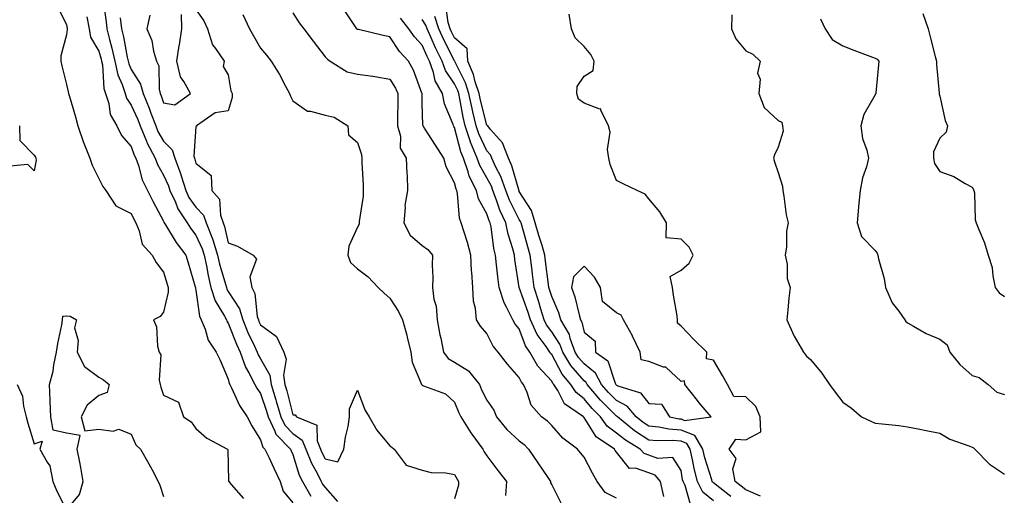
# Model space of a CAD drawing. Units: inches. Extents: x 944723 to 947363, y 7321658 to 7324298.
# Drawn here: x 945604 to 945908, y 7321938 to 7322085 of the extents above; entities that cross this region are included whole.
import ezdxf

# ---------------------------------------------------------------- set-up
doc = ezdxf.new("R2010")
doc.units = ezdxf.units.IN
doc.header["$MEASUREMENT"] = 0
doc.layers.add('Contour_94477321', color=7, linetype='Continuous', true_color=0x695a27)

msp = doc.modelspace()

# ---------------------------------------------------------------- linework, layer by layer
at = {"layer": 'Contour_94477321'}
for points in [[(945615.15, 7322089.01, 3257), (945618.05, 7322083.16, 3257), (945618.21, 7322082.08, 3257), (945618.24, 7322081.92, 3257), (945618.27, 7322081.7, 3257), (945618.05, 7322080.04, 3257), (945616.33, 7322073.64, 3257), (945616.25, 7322071.92, 3257), (945616.59, 7322070.46, 3257), (945618.05, 7322064.77, 3257), (945618.6, 7322062.47, 3257), (945618.7, 7322061.92, 3257), (945618.96, 7322061.01, 3257), (945620.83, 7322054.7, 3257), (945621.57, 7322051.92, 3257), (945623.19, 7322047.06, 3257), (945623.41, 7322046.56, 3257), (945625.25, 7322041.92, 3257), (945625.94, 7322039.81, 3257), (945628.05, 7322035.62, 3257), (945629.32, 7322033.19, 3257), (945630.16, 7322031.92, 3257), (945633.34, 7322027.22, 3257), (945638.05, 7322024.86, 3257), (945638.99, 7322022.86, 3257), (945639.48, 7322021.92, 3257), (945640.53, 7322019.44, 3257), (945641.42, 7322015.29, 3257), (945644.51, 7322011.92, 3257), (945645.76, 7322009.63, 3257), (945648.05, 7322006.63, 3257), (945649.13, 7322003, 3257), (945649.45, 7322001.92, 3257), (945649.46, 7322000.51, 3257), (945648.05, 7321994.32, 3257), (945647.01, 7321992.96, 3257), (945644.89, 7321991.92, 3257), (945645.86, 7321989.74, 3257), (945646.18, 7321983.79, 3257), (945646.66, 7321981.92, 3257), (945647.24, 7321981.11, 3257), (945646.65, 7321973.32, 3257), (945647.01, 7321971.92, 3257), (945647.24, 7321971.1, 3257), (945648.05, 7321968.6, 3257), (945652.62, 7321966.5, 3257), (945654.16, 7321961.92, 3257), (945656.56, 7321960.42, 3257), (945658.05, 7321958.3, 3257), (945661.43, 7321955.3, 3257), (945667.83, 7321951.92, 3257), (945667.88, 7321951.75, 3257), (945668.05, 7321947.06, 3257), (945668.13, 7321942, 3257), (945668.25, 7321941.92, 3257), (945668.95, 7321941.02, 3257), (945672.79, 7321936.66, 3257)], [(945629.4, 7322090.57, 3259), (945630.28, 7322084.15, 3259), (945630.53, 7322081.92, 3259), (945631.34, 7322078.63, 3259), (945632.09, 7322075.96, 3259), (945633, 7322071.92, 3259), (945633.89, 7322067.76, 3259), (945635.25, 7322064.72, 3259), (945636.14, 7322061.92, 3259), (945636.6, 7322060.47, 3259), (945638.05, 7322058.38, 3259), (945640.06, 7322053.93, 3259), (945640.82, 7322051.92, 3259), (945642.79, 7322047.18, 3259), (945642.92, 7322046.79, 3259), (945645.45, 7322041.92, 3259), (945646.14, 7322040.01, 3259), (945648.05, 7322036.71, 3259), (945649.54, 7322033.42, 3259), (945650.01, 7322031.92, 3259), (945651.69, 7322028.28, 3259), (945652.42, 7322026.29, 3259), (945655.32, 7322021.92, 3259), (945656.38, 7322020.25, 3259), (945658.05, 7322018.12, 3259), (945660.03, 7322013.9, 3259), (945660.65, 7322011.92, 3259), (945661.34, 7322008.63, 3259), (945661.79, 7322005.67, 3259), (945662.71, 7322001.92, 3259), (945663.96, 7321997.82, 3259), (945666.88, 7321993.09, 3259), (945667.46, 7321991.92, 3259), (945667.63, 7321991.51, 3259), (945668.05, 7321990.94, 3259), (945670.59, 7321984.45, 3259), (945671.74, 7321981.92, 3259), (945673.38, 7321977.25, 3259), (945674.43, 7321975.54, 3259), (945676.3, 7321971.92, 3259), (945676.9, 7321970.77, 3259), (945678.05, 7321969.17, 3259), (945679.86, 7321963.73, 3259), (945680.36, 7321961.92, 3259), (945682.47, 7321957.49, 3259), (945682.74, 7321956.61, 3259), (945687.25, 7321951.92, 3259), (945687.51, 7321951.38, 3259), (945688.05, 7321950.24, 3259), (945689.99, 7321943.87, 3259), (945690.97, 7321941.92, 3259), (945693.55, 7321937.42, 3259)], [(945823.44, 7321937.31, 3268), (945820.01, 7321939.96, 3268), (945818.05, 7321941.49, 3268), (945817.82, 7321941.69, 3268), (945817.7, 7321941.92, 3268), (945817.57, 7321942.4, 3268), (945815.37, 7321949.24, 3268), (945814.77, 7321951.92, 3268), (945812.27, 7321956.13, 3268), (945808.05, 7321957.85, 3268), (945804.27, 7321958.14, 3268), (945801.21, 7321958.76, 3268), (945798.05, 7321959.07, 3268), (945796.32, 7321960.19, 3268), (945794.19, 7321961.92, 3268), (945791.37, 7321965.24, 3268), (945788.05, 7321966.95, 3268), (945785.57, 7321969.44, 3268), (945783.46, 7321971.92, 3268), (945781.58, 7321975.45, 3268), (945778.05, 7321978.28, 3268), (945776.37, 7321980.24, 3268), (945775.35, 7321981.92, 3268), (945773.79, 7321986.18, 3268), (945773.52, 7321987.39, 3268), (945770.88, 7321991.92, 3268), (945770.23, 7321994.1, 3268), (945768.05, 7321999.14, 3268), (945767.42, 7322001.3, 3268), (945767.22, 7322001.92, 3268), (945767.11, 7322002.86, 3268), (945766.19, 7322010.06, 3268), (945765.97, 7322011.92, 3268), (945765.09, 7322014.88, 3268), (945764.12, 7322017.99, 3268), (945762.99, 7322021.92, 3268), (945761.86, 7322025.73, 3268), (945758.05, 7322031.67, 3268), (945757.96, 7322031.84, 3268), (945757.93, 7322031.92, 3268), (945757.87, 7322032.1, 3268), (945755.73, 7322039.59, 3268), (945754.65, 7322041.92, 3268), (945752.8, 7322046.66, 3268), (945749.13, 7322050.83, 3268), (945748.26, 7322051.92, 3268), (945748.21, 7322052.08, 3268), (945748.05, 7322052.16, 3268), (945746.02, 7322059.89, 3268), (945745.59, 7322061.92, 3268), (945744.42, 7322065.55, 3268), (945743.9, 7322067.77, 3268), (945742.16, 7322071.92, 3268), (945741.89, 7322075.75, 3268), (945738.05, 7322079.21, 3268), (945737.12, 7322080.99, 3268), (945736.7, 7322081.92, 3268), (945736.09, 7322083.88, 3268), (945735.32, 7322089.18, 3268)], [(945624.36, 7322085.61, 3258), (945625, 7322081.92, 3258), (945625.45, 7322079.32, 3258), (945628.05, 7322075.06, 3258), (945628.74, 7322072.61, 3258), (945628.9, 7322071.92, 3258), (945629.12, 7322070.84, 3258), (945629.6, 7322063.48, 3258), (945630.1, 7322061.92, 3258), (945631.08, 7322058.89, 3258), (945631.56, 7322055.42, 3258), (945633.56, 7322051.92, 3258), (945635.09, 7322048.96, 3258), (945638.05, 7322045.55, 3258), (945639, 7322042.86, 3258), (945639.49, 7322041.92, 3258), (945640.3, 7322039.68, 3258), (945641.43, 7322035.29, 3258), (945643.11, 7322031.92, 3258), (945644.72, 7322028.59, 3258), (945648.05, 7322022.41, 3258), (945648.18, 7322022.05, 3258), (945648.26, 7322021.92, 3258), (945648.65, 7322021.32, 3258), (945651.96, 7322015.83, 3258), (945654.95, 7322011.92, 3258), (945655.66, 7322009.53, 3258), (945657.83, 7322002.14, 3258), (945657.89, 7322001.92, 3258), (945657.89, 7322001.76, 3258), (945658.05, 7322001.11, 3258), (945659.15, 7321993.02, 3258), (945659.7, 7321991.92, 3258), (945660.87, 7321989.1, 3258), (945661.82, 7321985.69, 3258), (945664.32, 7321981.92, 3258), (945665.57, 7321979.44, 3258), (945668.05, 7321973.59, 3258), (945668.36, 7321972.23, 3258), (945668.52, 7321971.92, 3258), (945669.03, 7321970.95, 3258), (945671.54, 7321965.41, 3258), (945673.9, 7321961.92, 3258), (945675.29, 7321959.16, 3258), (945678.05, 7321954.79, 3258), (945678.71, 7321952.58, 3258), (945679.35, 7321951.92, 3258), (945680.56, 7321949.41, 3258), (945682.18, 7321946.05, 3258), (945684.15, 7321941.92, 3258), (945685.04, 7321938.91, 3258), (945688.05, 7321935.38, 3258)], [(945634.65, 7322085.32, 3260), (945635.03, 7322081.92, 3260), (945635.63, 7322079.5, 3260), (945636.83, 7322073.15, 3260), (945637.1, 7322071.92, 3260), (945637.27, 7322071.14, 3260), (945638.05, 7322069.39, 3260), (945640.96, 7322064.84, 3260), (945641.69, 7322061.92, 3260), (945643.58, 7322057.44, 3260), (945644.12, 7322055.85, 3260), (945645.61, 7322051.92, 3260), (945646.32, 7322050.19, 3260), (945648.05, 7322047.17, 3260), (945650.7, 7322044.56, 3260), (945651.51, 7322041.92, 3260), (945653.33, 7322037.2, 3260), (945653.51, 7322036.46, 3260), (945654.92, 7322031.92, 3260), (945655.9, 7322029.78, 3260), (945658.05, 7322026.81, 3260), (945660.42, 7322024.3, 3260), (945661.24, 7322021.92, 3260), (945663.18, 7322017.04, 3260), (945663.25, 7322016.72, 3260), (945664.73, 7322011.92, 3260), (945665.32, 7322009.18, 3260), (945667.27, 7322002.7, 3260), (945667.46, 7322001.92, 3260), (945667.6, 7322001.47, 3260), (945668.05, 7322000.74, 3260), (945671.49, 7321995.36, 3260), (945672.51, 7321991.92, 3260), (945674.14, 7321988.01, 3260), (945676.17, 7321983.8, 3260), (945677.02, 7321981.92, 3260), (945677.29, 7321981.16, 3260), (945678.05, 7321979.92, 3260), (945680.91, 7321974.78, 3260), (945681.33, 7321971.92, 3260), (945682.78, 7321967.19, 3260), (945682.91, 7321966.78, 3260), (945684.29, 7321961.92, 3260), (945685.5, 7321959.37, 3260), (945688.05, 7321956.75, 3260), (945690.89, 7321954.76, 3260), (945692.08, 7321951.92, 3260), (945693.74, 7321947.61, 3260), (945695.51, 7321944.46, 3260), (945696.77, 7321941.92, 3260), (945697.24, 7321941.11, 3260), (945698.05, 7321940.11, 3260), (945701.85, 7321935.72, 3260)], [(945643.78, 7322086.19, 3261), (945642.88, 7322081.92, 3261), (945644.42, 7322078.29, 3261), (945644.98, 7322074.99, 3261), (945645.89, 7322071.92, 3261), (945646.59, 7322070.46, 3261), (945646.68, 7322063.29, 3261), (945647.02, 7322061.92, 3261), (945647.33, 7322061.2, 3261), (945648.05, 7322059.09, 3261), (945651.53, 7322058.44, 3261), (945656.33, 7322061.92, 3261), (945654.34, 7322065.63, 3261), (945653.26, 7322067.13, 3261), (945652.12, 7322071.92, 3261), (945652.92, 7322076.8, 3261), (945652.97, 7322076.99, 3261), (945653.65, 7322081.92, 3261), (945653.56, 7322086.41, 3261)], [(945658.05, 7322087.89, 3261), (945660.53, 7322084.4, 3261), (945661.63, 7322081.92, 3261), (945663.16, 7322077.03, 3261), (945664.09, 7322075.88, 3261), (945666.83, 7322071.92, 3261), (945666.45, 7322070.32, 3261), (945668.05, 7322067.69, 3261), (945668.85, 7322062.72, 3261), (945669.26, 7322061.92, 3261), (945669.27, 7322060.7, 3261), (945668.05, 7322056.62, 3261), (945663.99, 7322055.98, 3261), (945658.27, 7322051.92, 3261), (945658.23, 7322051.74, 3261), (945658.05, 7322051.74, 3261), (945657.45, 7322042.52, 3261), (945657.64, 7322041.92, 3261), (945657.76, 7322041.62, 3261), (945658.05, 7322040.35, 3261), (945662.74, 7322036.61, 3261), (945662.97, 7322031.92, 3261), (945665.38, 7322029.25, 3261), (945665.64, 7322024.33, 3261), (945666.48, 7322021.92, 3261), (945666.92, 7322020.79, 3261), (945668.05, 7322015.77, 3261), (945670.89, 7322014.77, 3261), (945675.79, 7322011.92, 3261), (945676.83, 7322010.7, 3261), (945674.75, 7322005.23, 3261), (945675.31, 7322001.92, 3261), (945676.23, 7322000.11, 3261), (945677.04, 7321992.92, 3261), (945677.35, 7321991.92, 3261), (945677.55, 7321991.42, 3261), (945678.05, 7321990.39, 3261), (945682.94, 7321986.81, 3261), (945685.27, 7321981.92, 3261), (945685.92, 7321979.8, 3261), (945685.14, 7321974.83, 3261), (945685.57, 7321971.92, 3261), (945686.15, 7321970.02, 3261), (945688.05, 7321962.57, 3261), (945688.71, 7321962.58, 3261), (945689.12, 7321961.92, 3261), (945695.46, 7321959.33, 3261), (945695.49, 7321954.47, 3261), (945696.57, 7321951.92, 3261), (945696.98, 7321950.85, 3261), (945698.05, 7321948.94, 3261), (945701.91, 7321948.06, 3261), (945703.82, 7321951.92, 3261), (945704.28, 7321955.69, 3261), (945705.11, 7321958.99, 3261), (945705.56, 7321961.92, 3261), (945705.52, 7321964.45, 3261), (945708.05, 7321970.17, 3261), (945710.25, 7321964.11, 3261), (945711.61, 7321961.92, 3261), (945713.94, 7321957.81, 3261), (945718.05, 7321953.01, 3261), (945718.67, 7321952.55, 3261), (945719.34, 7321951.92, 3261), (945723.11, 7321946.98, 3261), (945728.05, 7321945.46, 3261), (945730.83, 7321944.71, 3261), (945735.35, 7321944.61, 3261), (945738.05, 7321944.12, 3261), (945738.8, 7321942.67, 3261), (945739.29, 7321941.92, 3261), (945739.22, 7321940.75, 3261), (945738.05, 7321936.62, 3261)], [(945672.53, 7322086.4, 3262), (945674.61, 7322081.92, 3262), (945675.88, 7322079.76, 3262), (945678.05, 7322076.01, 3262), (945679.88, 7322073.75, 3262), (945681.33, 7322071.92, 3262), (945683.93, 7322067.8, 3262), (945685.75, 7322064.23, 3262), (945687, 7322061.92, 3262), (945687.25, 7322061.12, 3262), (945688.05, 7322059.7, 3262), (945692.59, 7322056.46, 3262), (945693.47, 7322056.51, 3262), (945698.05, 7322055.25, 3262), (945700.8, 7322054.67, 3262), (945705.01, 7322051.92, 3262), (945705.27, 7322049.14, 3262), (945708.05, 7322046.82, 3262), (945709.24, 7322043.11, 3262), (945709.39, 7322041.92, 3262), (945709.4, 7322040.57, 3262), (945709.75, 7322033.62, 3262), (945709.77, 7322031.92, 3262), (945709.74, 7322030.23, 3262), (945708.49, 7322022.36, 3262), (945708.49, 7322021.92, 3262), (945708.48, 7322021.5, 3262), (945708.05, 7322020.59, 3262), (945705.29, 7322014.68, 3262), (945705, 7322011.92, 3262), (945705.8, 7322009.67, 3262), (945708.05, 7322007.68, 3262), (945711.36, 7322005.23, 3262), (945714.44, 7322001.92, 3262), (945716.28, 7322000.15, 3262), (945718.05, 7321998.64, 3262), (945720.69, 7321994.55, 3262), (945721.96, 7321991.92, 3262), (945723.3, 7321987.17, 3262), (945723.4, 7321986.57, 3262), (945724.49, 7321981.92, 3262), (945724.92, 7321978.8, 3262), (945727.74, 7321972.24, 3262), (945727.81, 7321971.92, 3262), (945727.91, 7321971.79, 3262), (945728.05, 7321971.72, 3262), (945728.46, 7321971.51, 3262), (945735.17, 7321969.03, 3262), (945738.05, 7321966.48, 3262), (945739.33, 7321963.19, 3262), (945739.94, 7321961.92, 3262), (945743.1, 7321956.97, 3262), (945743.36, 7321956.6, 3262), (945746.75, 7321951.92, 3262), (945747.21, 7321951.08, 3262), (945748.05, 7321949.84, 3262), (945751.45, 7321945.32, 3262), (945754.1, 7321941.92, 3262), (945753.76, 7321937.63, 3262)], [(945688.05, 7322086.85, 3263), (945689.95, 7322083.82, 3263), (945691.39, 7322081.92, 3263), (945694.26, 7322078.13, 3263), (945698.05, 7322073.29, 3263), (945698.69, 7322072.56, 3263), (945699.59, 7322071.92, 3263), (945704.78, 7322068.65, 3263), (945708.05, 7322067.97, 3263), (945712.71, 7322067.26, 3263), (945713.33, 7322067.2, 3263), (945718.05, 7322066.37, 3263), (945719.76, 7322063.63, 3263), (945720.5, 7322061.92, 3263), (945720.51, 7322059.45, 3263), (945720.4, 7322054.28, 3263), (945720.41, 7322051.92, 3263), (945721.27, 7322048.7, 3263), (945721.19, 7322045.07, 3263), (945723.11, 7322041.92, 3263), (945723.26, 7322037.13, 3263), (945723.32, 7322036.65, 3263), (945723.5, 7322031.92, 3263), (945722.68, 7322027.3, 3263), (945722.78, 7322026.64, 3263), (945722.29, 7322021.92, 3263), (945724.27, 7322018.15, 3263), (945728.05, 7322014.91, 3263), (945729.81, 7322013.68, 3263), (945731.21, 7322011.92, 3263), (945731.14, 7322008.84, 3263), (945731.28, 7322005.15, 3263), (945731.2, 7322001.92, 3263), (945731.62, 7321998.34, 3263), (945732.31, 7321996.17, 3263), (945732.62, 7321991.92, 3263), (945733.46, 7321987.33, 3263), (945733.75, 7321986.22, 3263), (945734.65, 7321981.92, 3263), (945736.07, 7321979.94, 3263), (945738.05, 7321978.89, 3263), (945742.32, 7321976.19, 3263), (945745.7, 7321971.92, 3263), (945746.4, 7321970.27, 3263), (945748.05, 7321967.1, 3263), (945750.12, 7321964, 3263), (945750.98, 7321961.92, 3263), (945754.18, 7321958.05, 3263), (945758.05, 7321954.48, 3263), (945759.51, 7321953.38, 3263), (945760.92, 7321951.92, 3263), (945763.8, 7321947.68, 3263), (945766.83, 7321943.14, 3263), (945767.65, 7321941.92, 3263), (945767.68, 7321941.55, 3263), (945768.05, 7321940.91, 3263), (945771.05, 7321934.92, 3263)], [(945788.05, 7321936.76, 3264), (945784.63, 7321938.5, 3264), (945782.08, 7321941.92, 3264), (945780.64, 7321944.5, 3264), (945778.05, 7321949.45, 3264), (945776.96, 7321950.82, 3264), (945776.01, 7321951.92, 3264), (945771.47, 7321955.34, 3264), (945768.05, 7321959.27, 3264), (945766.75, 7321960.62, 3264), (945764.93, 7321961.92, 3264), (945761.69, 7321965.56, 3264), (945760.52, 7321969.45, 3264), (945759.37, 7321971.92, 3264), (945758.74, 7321972.61, 3264), (945758.05, 7321974.11, 3264), (945754.35, 7321978.22, 3264), (945751.51, 7321981.92, 3264), (945749.96, 7321983.84, 3264), (945748.05, 7321987.75, 3264), (945746.08, 7321989.95, 3264), (945744.79, 7321991.92, 3264), (945744.5, 7321995.47, 3264), (945743.84, 7321997.71, 3264), (945743.63, 7322001.92, 3264), (945743.34, 7322006.63, 3264), (945743.26, 7322007.13, 3264), (945743.02, 7322011.92, 3264), (945742, 7322015.87, 3264), (945740.95, 7322019.02, 3264), (945740.1, 7322021.92, 3264), (945739.5, 7322023.37, 3264), (945738.98, 7322031, 3264), (945738.74, 7322031.92, 3264), (945738.51, 7322032.38, 3264), (945738.05, 7322034.32, 3264), (945735.38, 7322039.25, 3264), (945734.73, 7322041.92, 3264), (945732.14, 7322046.01, 3264), (945728.73, 7322051.24, 3264), (945728.29, 7322051.92, 3264), (945728.24, 7322052.11, 3264), (945728.05, 7322058.92, 3264), (945727.97, 7322061.84, 3264), (945727.97, 7322061.92, 3264), (945727.9, 7322062.07, 3264), (945725.34, 7322069.21, 3264), (945723.8, 7322071.92, 3264), (945721.02, 7322074.89, 3264), (945718.05, 7322079.5, 3264), (945715.96, 7322079.84, 3264), (945708.27, 7322081.7, 3264), (945708.05, 7322081.73, 3264), (945707.94, 7322081.82, 3264), (945707.85, 7322081.92, 3264), (945707.41, 7322082.57, 3264), (945703.94, 7322087.81, 3264)], [(945818.05, 7321935.92, 3267), (945814.81, 7321938.68, 3267), (945813.18, 7321941.92, 3267), (945812.1, 7321945.98, 3267), (945811.72, 7321948.24, 3267), (945810.89, 7321951.92, 3267), (945809.83, 7321953.7, 3267), (945808.05, 7321954.42, 3267), (945805.34, 7321954.63, 3267), (945800.64, 7321954.51, 3267), (945798.05, 7321954.76, 3267), (945793.7, 7321957.57, 3267), (945788.36, 7321961.92, 3267), (945788.22, 7321962.09, 3267), (945788.05, 7321962.17, 3267), (945783.19, 7321967.05, 3267), (945779.07, 7321971.92, 3267), (945778.71, 7321972.58, 3267), (945778.05, 7321973.11, 3267), (945773.98, 7321977.85, 3267), (945771.53, 7321981.92, 3267), (945770.6, 7321984.46, 3267), (945768.05, 7321988.22, 3267), (945766.49, 7321990.36, 3267), (945765.76, 7321991.92, 3267), (945764.73, 7321995.24, 3267), (945763.98, 7321997.85, 3267), (945762.63, 7322001.92, 3267), (945762.13, 7322006.01, 3267), (945761.9, 7322008.07, 3267), (945761.43, 7322011.92, 3267), (945760.66, 7322014.53, 3267), (945758.8, 7322021.17, 3267), (945758.59, 7322021.92, 3267), (945758.46, 7322022.33, 3267), (945758.05, 7322022.97, 3267), (945755.06, 7322028.93, 3267), (945753.92, 7322031.92, 3267), (945752.36, 7322036.23, 3267), (945750.82, 7322039.15, 3267), (945749.54, 7322041.92, 3267), (945749.12, 7322042.99, 3267), (945748.05, 7322044.22, 3267), (945745.55, 7322049.42, 3267), (945744.72, 7322051.92, 3267), (945743.72, 7322056.25, 3267), (945743.44, 7322057.32, 3267), (945742.47, 7322061.92, 3267), (945741.39, 7322065.26, 3267), (945738.14, 7322071.83, 3267), (945738.1, 7322071.92, 3267), (945738.1, 7322071.97, 3267), (945738.05, 7322072.01, 3267), (945734.66, 7322078.53, 3267), (945733.13, 7322081.92, 3267), (945731.92, 7322085.79, 3267)], [(945832.6, 7321937.37, 3269), (945828.05, 7321939.35, 3269), (945826.62, 7321940.49, 3269), (945824.79, 7321941.92, 3269), (945824.09, 7321945.88, 3269), (945825.12, 7321949, 3269), (945822.88, 7321951.92, 3269), (945824.94, 7321955.03, 3269), (945828.05, 7321954.84, 3269), (945832.7, 7321957.28, 3269), (945832.5, 7321961.92, 3269), (945831.21, 7321965.08, 3269), (945828.05, 7321968.08, 3269), (945824.38, 7321968.24, 3269), (945822.44, 7321971.92, 3269), (945820.87, 7321974.75, 3269), (945818.05, 7321979.51, 3269), (945815.96, 7321979.84, 3269), (945815.99, 7321981.92, 3269), (945811.97, 7321985.84, 3269), (945808.05, 7321989.96, 3269), (945806.99, 7321990.86, 3269), (945806.98, 7321991.92, 3269), (945806.85, 7321993.13, 3269), (945805.67, 7321999.54, 3269), (945805.45, 7322001.92, 3269), (945804.67, 7322005.3, 3269), (945808.05, 7322007.32, 3269), (945810.54, 7322009.43, 3269), (945811.82, 7322011.92, 3269), (945810.53, 7322014.41, 3269), (945808.05, 7322016.89, 3269), (945803.4, 7322017.27, 3269), (945803.55, 7322021.92, 3269), (945801.46, 7322025.33, 3269), (945798.05, 7322029.39, 3269), (945796.92, 7322030.79, 3269), (945794.47, 7322031.92, 3269), (945790.13, 7322034, 3269), (945788.05, 7322035.05, 3269), (945786.13, 7322040, 3269), (945785.71, 7322041.92, 3269), (945785.35, 7322044.62, 3269), (945786.12, 7322049.99, 3269), (945785.64, 7322051.92, 3269), (945783.23, 7322056.74, 3269), (945783.3, 7322057.17, 3269), (945782.91, 7322057.05, 3269), (945778.05, 7322058.96, 3269), (945776.35, 7322060.22, 3269), (945775.83, 7322061.92, 3269), (945775.91, 7322064.06, 3269), (945778.05, 7322067.29, 3269), (945780.92, 7322069.04, 3269), (945781.17, 7322071.92, 3269), (945780.15, 7322074.02, 3269), (945778.05, 7322076.46, 3269), (945775.32, 7322079.19, 3269), (945774.16, 7322081.92, 3269), (945773.5, 7322086.47, 3269)], [(945823.72, 7322086.25, 3270), (945823.64, 7322081.92, 3270), (945824.99, 7322078.87, 3270), (945828.05, 7322075.1, 3270), (945830.29, 7322074.16, 3270), (945832.49, 7322071.92, 3270), (945831.7, 7322068.26, 3270), (945832.47, 7322066.34, 3270), (945832.15, 7322061.92, 3270), (945833.76, 7322057.64, 3270), (945838.05, 7322053.55, 3270), (945839.24, 7322053.11, 3270), (945839.47, 7322051.92, 3270), (945839.65, 7322050.32, 3270), (945838.05, 7322045.39, 3270), (945836.96, 7322043.01, 3270), (945836.6, 7322041.92, 3270), (945836.98, 7322040.84, 3270), (945838.05, 7322037.46, 3270), (945839.45, 7322033.32, 3270), (945839.48, 7322031.92, 3270), (945839.81, 7322030.17, 3270), (945840.59, 7322024.46, 3270), (945841.13, 7322021.92, 3270), (945840.61, 7322019.36, 3270), (945840.66, 7322014.52, 3270), (945840.29, 7322011.92, 3270), (945840.85, 7322009.12, 3270), (945840.83, 7322004.7, 3270), (945841.8, 7322001.92, 3270), (945841.33, 7321998.64, 3270), (945841.11, 7321994.98, 3270), (945840.73, 7321991.92, 3270), (945842.89, 7321987.07, 3270), (945842.98, 7321986.85, 3270), (945845.9, 7321981.92, 3270), (945846.84, 7321980.71, 3270), (945848.05, 7321979.7, 3270), (945851.55, 7321975.42, 3270), (945853.99, 7321971.92, 3270), (945855.7, 7321969.57, 3270), (945858.05, 7321966.51, 3270), (945860.76, 7321964.63, 3270), (945863.8, 7321961.92, 3270), (945866.76, 7321960.63, 3270), (945868.05, 7321960, 3270), (945870.25, 7321959.72, 3270), (945875.34, 7321959.21, 3270), (945878.05, 7321958.86, 3270), (945881.85, 7321958.13, 3270), (945883.86, 7321957.73, 3270), (945888.05, 7321956.92, 3270), (945891.16, 7321955.03, 3270), (945897.01, 7321952.96, 3270), (945898.05, 7321952.5, 3270), (945898.48, 7321952.35, 3270), (945898.91, 7321951.92, 3270), (945903.38, 7321947.25, 3270), (945908.05, 7321944.25, 3270)], [(945882.84, 7322086.71, 3272), (945884.44, 7322081.92, 3272), (945885.21, 7322079.08, 3272), (945886.6, 7322073.36, 3272), (945886.99, 7322071.92, 3272), (945887.01, 7322070.88, 3272), (945887.9, 7322062.06, 3272), (945887.91, 7322061.92, 3272), (945887.89, 7322061.76, 3272), (945888.05, 7322061.14, 3272), (945889.7, 7322053.57, 3272), (945890.44, 7322051.92, 3272), (945889.99, 7322049.98, 3272), (945888.05, 7322048.15, 3272), (945886.06, 7322043.91, 3272), (945886.12, 7322041.92, 3272), (945886.46, 7322040.33, 3272), (945888.05, 7322037.85, 3272), (945892.41, 7322036.28, 3272), (945895.86, 7322034.11, 3272), (945898.05, 7322032.93, 3272), (945898.43, 7322032.3, 3272), (945898.62, 7322031.92, 3272), (945898.78, 7322031.19, 3272), (945899, 7322022.87, 3272), (945899.34, 7322021.92, 3272), (945900.08, 7322019.89, 3272), (945901.9, 7322015.76, 3272), (945903.01, 7322011.92, 3272), (945904.29, 7322008.17, 3272), (945904.41, 7322005.56, 3272), (945905.21, 7322001.92, 3272), (945906.46, 7322000.33, 3272), (945908.05, 7321999.13, 3272)], [(945802.7, 7321937.27, 3265), (945801.66, 7321941.92, 3265), (945800.02, 7321943.9, 3265), (945798.05, 7321944.59, 3265), (945793.96, 7321946.02, 3265), (945792.12, 7321945.99, 3265), (945788.05, 7321950.96, 3265), (945787.7, 7321951.57, 3265), (945787.51, 7321951.92, 3265), (945781.84, 7321955.7, 3265), (945778.05, 7321961.72, 3265), (945777.94, 7321961.81, 3265), (945777.84, 7321961.92, 3265), (945772.05, 7321965.92, 3265), (945769.92, 7321970.05, 3265), (945768.7, 7321971.92, 3265), (945768.41, 7321972.28, 3265), (945768.05, 7321972.94, 3265), (945763.73, 7321977.6, 3265), (945761.3, 7321981.92, 3265), (945759.99, 7321983.86, 3265), (945758.05, 7321989.11, 3265), (945756.77, 7321990.64, 3265), (945756.05, 7321991.92, 3265), (945754.12, 7321995.85, 3265), (945753.31, 7321997.18, 3265), (945751.84, 7322001.92, 3265), (945751.4, 7322005.26, 3265), (945751.01, 7322008.96, 3265), (945750.64, 7322011.92, 3265), (945750.12, 7322013.99, 3265), (945749.3, 7322020.67, 3265), (945749.05, 7322021.92, 3265), (945748.73, 7322022.6, 3265), (945748.05, 7322024.7, 3265), (945745.44, 7322029.32, 3265), (945744.79, 7322031.92, 3265), (945742.55, 7322036.42, 3265), (945742.24, 7322037.73, 3265), (945740.77, 7322041.92, 3265), (945739.97, 7322043.85, 3265), (945738.05, 7322051.38, 3265), (945737.84, 7322051.71, 3265), (945737.71, 7322051.92, 3265), (945737.57, 7322052.39, 3265), (945734.92, 7322058.79, 3265), (945734.34, 7322061.92, 3265), (945732.02, 7322065.89, 3265), (945731.5, 7322068.47, 3265), (945730.26, 7322071.92, 3265), (945729.52, 7322073.4, 3265), (945728.05, 7322076.85, 3265), (945725.59, 7322079.46, 3265), (945723.89, 7322081.92, 3265), (945721.33, 7322085.21, 3265)], [(945810.95, 7321934.82, 3266), (945809.29, 7321940.68, 3266), (945808.67, 7321941.92, 3266), (945808.54, 7321942.4, 3266), (945808.05, 7321945.29, 3266), (945805.48, 7321949.36, 3266), (945800.91, 7321949.06, 3266), (945798.05, 7321950.06, 3266), (945796.67, 7321950.54, 3266), (945795.41, 7321951.92, 3266), (945790.84, 7321954.71, 3266), (945788.05, 7321956.93, 3266), (945785.21, 7321959.07, 3266), (945783.14, 7321961.92, 3266), (945780.6, 7321964.47, 3266), (945778.05, 7321967.53, 3266), (945775.59, 7321969.45, 3266), (945773.99, 7321971.92, 3266), (945771.29, 7321975.16, 3266), (945768.05, 7321981.17, 3266), (945767.69, 7321981.56, 3266), (945767.48, 7321981.92, 3266), (945766.32, 7321983.64, 3266), (945763.56, 7321987.43, 3266), (945761.46, 7321991.92, 3266), (945760.66, 7321994.52, 3266), (945758.05, 7322001.9, 3266), (945758.04, 7322001.91, 3266), (945758.04, 7322001.93, 3266), (945756.71, 7322010.58, 3266), (945756.55, 7322011.92, 3266), (945756.04, 7322013.93, 3266), (945754.55, 7322018.42, 3266), (945753.84, 7322021.92, 3266), (945752.03, 7322025.9, 3266), (945751.04, 7322028.93, 3266), (945749.9, 7322031.92, 3266), (945749.41, 7322033.28, 3266), (945748.05, 7322035.87, 3266), (945745.81, 7322039.69, 3266), (945745.04, 7322041.92, 3266), (945742.99, 7322046.86, 3266), (945742.94, 7322047.03, 3266), (945741.32, 7322051.92, 3266), (945740.71, 7322054.58, 3266), (945739.7, 7322060.27, 3266), (945739.35, 7322061.92, 3266), (945739.04, 7322062.9, 3266), (945738.05, 7322064.89, 3266), (945735.2, 7322069.07, 3266), (945734.18, 7322071.92, 3266), (945732.15, 7322076.02, 3266), (945730.79, 7322079.17, 3266), (945729.55, 7322081.92, 3266), (945729.19, 7322083.07, 3266), (945728.05, 7322084.88, 3266)], [(945851.2, 7322085.07, 3271), (945852.61, 7322081.92, 3271), (945854.81, 7322078.67, 3271), (945858.05, 7322076.71, 3271), (945861.45, 7322075.31, 3271), (945866.44, 7322073.53, 3271), (945868.05, 7322072.92, 3271), (945868.71, 7322072.58, 3271), (945869.21, 7322071.92, 3271), (945869.12, 7322070.85, 3271), (945868.26, 7322062.13, 3271), (945868.24, 7322061.92, 3271), (945868.18, 7322061.79, 3271), (945868.05, 7322061.58, 3271), (945864.55, 7322055.42, 3271), (945863.65, 7322051.92, 3271), (945864.13, 7322048.01, 3271), (945865.51, 7322044.46, 3271), (945866.03, 7322041.92, 3271), (945865.35, 7322039.22, 3271), (945864.11, 7322035.86, 3271), (945863.39, 7322031.92, 3271), (945862.96, 7322027.01, 3271), (945862.93, 7322026.8, 3271), (945862.47, 7322021.92, 3271), (945863.85, 7322017.72, 3271), (945868.05, 7322013.39, 3271), (945868.67, 7322012.54, 3271), (945868.93, 7322011.92, 3271), (945869.13, 7322010.83, 3271), (945870.84, 7322004.72, 3271), (945871.27, 7322001.92, 3271), (945873.33, 7321997.2, 3271), (945875.38, 7321994.59, 3271), (945877.29, 7321991.92, 3271), (945877.53, 7321991.4, 3271), (945878.05, 7321991.05, 3271), (945879.94, 7321990.02, 3271), (945883.81, 7321987.68, 3271), (945888.05, 7321985.94, 3271), (945890.35, 7321984.22, 3271), (945891.21, 7321981.92, 3271), (945894.28, 7321978.15, 3271), (945898.05, 7321974.73, 3271), (945900.18, 7321974.05, 3271), (945903, 7321971.92, 3271), (945905.74, 7321969.6, 3271), (945908.05, 7321968.85, 3271)], [(945603.52, 7322051.92, 3256), (945603.57, 7322047.44, 3256), (945608.05, 7322042.84, 3256), (945608.42, 7322042.29, 3256), (945608.59, 7322041.92, 3256), (945608.62, 7322041.35, 3256), (945608.05, 7322038.06, 3256), (945606.09, 7322039.96, 3256), (945600.56, 7322039.42, 3256)], [(945602.79, 7321971.92, 3256), (945604.46, 7321968.33, 3256), (945604.69, 7321965.28, 3256), (945605.59, 7321961.92, 3256), (945606.13, 7321960, 3256), (945608.05, 7321953.59, 3256), (945610.54, 7321954.42, 3256), (945609.81, 7321951.92, 3256), (945612.09, 7321947.88, 3256), (945612.93, 7321946.81, 3256), (945613.82, 7321941.92, 3256), (945615.06, 7321938.94, 3256), (945618.05, 7321933.05, 3256), (945622.06, 7321937.91, 3256), (945623.19, 7321941.92, 3256), (945622.42, 7321946.29, 3256), (945622.11, 7321947.86, 3256), (945621.38, 7321951.92, 3256), (945622.24, 7321956.11, 3256), (945618.05, 7321956.93, 3256), (945613.94, 7321957.8, 3256), (945613.21, 7321961.92, 3256), (945612.94, 7321966.82, 3256), (945612.96, 7321967, 3256), (945612.78, 7321971.92, 3256), (945613.87, 7321976.1, 3256), (945614.13, 7321978, 3256), (945614.97, 7321981.92, 3256), (945615.36, 7321984.61, 3256), (945616.55, 7321990.42, 3256), (945616.79, 7321991.92, 3256), (945616.88, 7321993.09, 3256), (945618.05, 7321993.16, 3256), (945619.18, 7321993.05, 3256), (945621.12, 7321991.92, 3256), (945620.51, 7321989.45, 3256), (945621.67, 7321985.54, 3256), (945621.32, 7321981.92, 3256), (945623.58, 7321977.45, 3256), (945628.05, 7321974.22, 3256), (945629.5, 7321973.37, 3256), (945631.23, 7321971.92, 3256), (945630.57, 7321969.41, 3256), (945628.05, 7321968.48, 3256), (945624.45, 7321965.53, 3256), (945622.54, 7321961.92, 3256), (945623.73, 7321957.6, 3256), (945628.05, 7321958.14, 3256), (945632.42, 7321957.55, 3256), (945634.2, 7321958.07, 3256), (945638.05, 7321956.55, 3256), (945639.45, 7321953.32, 3256), (945640.9, 7321951.92, 3256), (945643.54, 7321947.41, 3256), (945644.48, 7321945.49, 3256), (945646.33, 7321941.92, 3256), (945646.88, 7321940.75, 3256), (945648.05, 7321937.32, 3256)]]:
    msp.add_polyline3d(points, dxfattribs=at)
msp.add_polyline3d([(945808.05, 7321961.27, 3269), (945809.14, 7321960.82, 3269), (945817.37, 7321961.92, 3269), (945813.67, 7321966.3, 3269), (945813.1, 7321966.97, 3269), (945809.19, 7321971.92, 3269), (945809.17, 7321973.04, 3269), (945808.05, 7321972.87, 3269), (945803.39, 7321977.27, 3269), (945802.64, 7321977.33, 3269), (945798.05, 7321979.01, 3269), (945795.67, 7321979.53, 3269), (945795.36, 7321981.92, 3269), (945793.04, 7321986.92, 3269), (945793.02, 7321986.94, 3269), (945790.3, 7321991.92, 3269), (945789.53, 7321993.4, 3269), (945788.05, 7321994.07, 3269), (945783.74, 7321997.61, 3269), (945783.1, 7322001.92, 3269), (945781.26, 7322005.13, 3269), (945778.05, 7322008.57, 3269), (945774.78, 7322005.2, 3269), (945774.15, 7322001.92, 3269), (945775.21, 7321999.07, 3269), (945776.5, 7321993.47, 3269), (945776.97, 7321991.92, 3269), (945777.37, 7321991.24, 3269), (945778.05, 7321988.17, 3269), (945781.45, 7321985.32, 3269), (945781.61, 7321981.92, 3269), (945785.43, 7321979.3, 3269), (945787.66, 7321972.32, 3269), (945787.86, 7321971.92, 3269), (945787.95, 7321971.82, 3269), (945788.05, 7321971.72, 3269), (945788.46, 7321971.51, 3269), (945795.52, 7321969.39, 3269), (945798.05, 7321966.05, 3269), (945802.01, 7321965.88, 3269), (945804.44, 7321961.92, 3269), (945807.44, 7321961.31, 3269)], close=True, dxfattribs=at)

doc.saveas('drawing.dxf')
